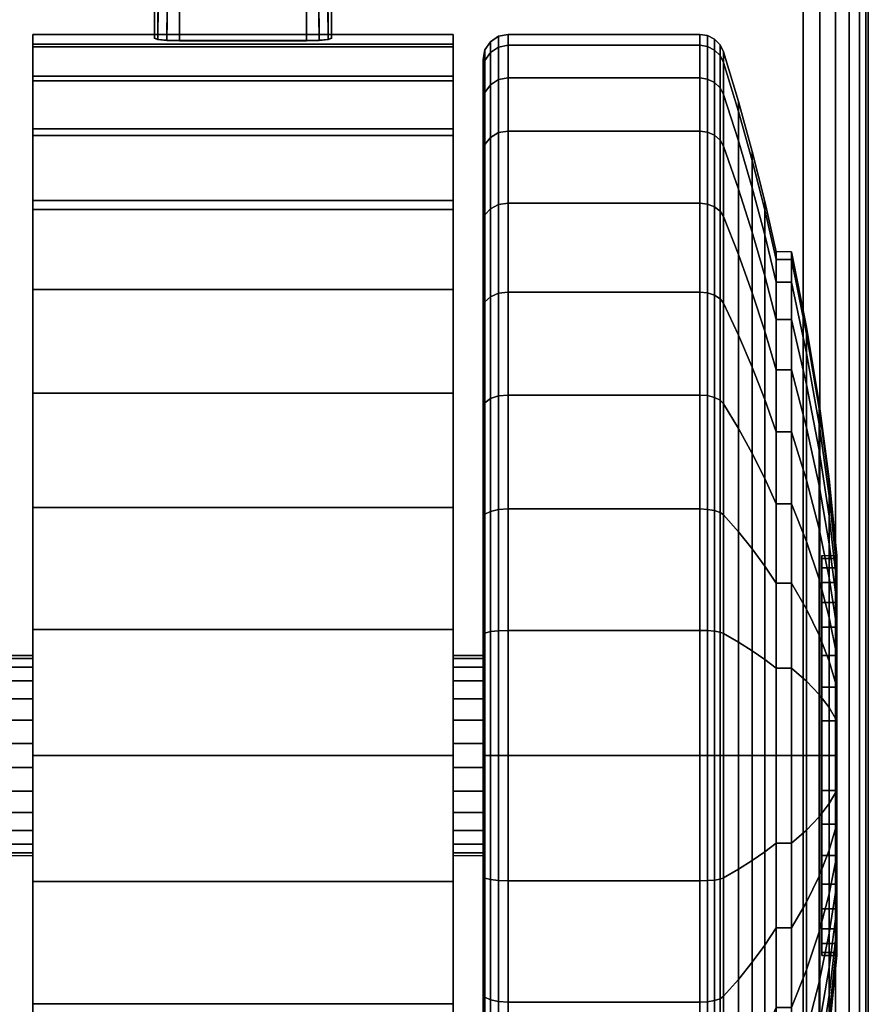
# Model space of a CAD drawing. Units: inches. Extents: x -0.2 to 60, y -30 to 0.
# Drawn here: x 52.6 to 54.3, y -24.8 to -22.8 of the extents above; entities that cross this region are included whole.
import ezdxf

# ---------------------------------------------------------------- set-up
doc = ezdxf.new("R2010")
doc.units = ezdxf.units.IN
doc.header["$MEASUREMENT"] = 0
for name, color, linetype in [('A-FURN-3-TABLE-LEG-CASTER-LOCK', 253, 'Continuous'), ('A-FURN-3-TABLE-LEG-CASTER-TREAD', 251, 'Continuous'), ('A-FURN-3-TABLE-LEG-CASTER-TRIM', 253, 'Continuous'), ('A-FURN-3-TABLE-LEG-FOOT', 253, 'Continuous'), ('A-FURN-3-TABLE-SURFACE-BOTTOM', 255, 'Continuous'), ('A-FURN-3-TABLE-SURFACE-TOP-HPL-TFL', 255, 'Continuous')]:
    doc.layers.add(name, color=color, linetype=linetype)

msp = doc.modelspace()

# ---------------------------------------------------------------- linework, layer by layer
at = {"layer": 'A-FURN-3-TABLE-LEG-CASTER-LOCK'}
for points in [[(53.1272, -22.5022, 1.3208), (52.8728, -22.5022, 1.3208), (52.8728, -22.8693, 1.5778), (53.1272, -22.8693, 1.5778)], [(52.8228, -22.5719, 1.3085), (52.8228, -22.65, 1.1969), (52.8228, -22.8655, 1.3478), (52.8228, -22.8642, 1.5132)], [(53.1772, -22.65, 1.1969), (53.1772, -22.5719, 1.3085), (53.1772, -22.8642, 1.5132), (53.1772, -22.8655, 1.3478)], [(52.8728, -22.6377, 1.1273), (53.1272, -22.6377, 1.1273), (53.1272, -22.8711, 1.2907), (52.8728, -22.8711, 1.2907)]]:
    msp.add_3dface(points, dxfattribs=at)
at = {"layer": 'A-FURN-3-TABLE-LEG-CASTER-TREAD'}
for points, invisible_edges in [([(53.48, -25.6714, 1.2007), (53.48, -25.6925, 1.4425), (53.48, -22.9075, 1.4425), (53.48, -22.9287, 1.2007)], 10), ([(53.48, -25.6925, 1.4425), (53.48, -25.6714, 1.6843), (53.48, -22.9287, 1.6843), (53.48, -22.9075, 1.4425)], 10), ([(53.48, -25.6085, 0.9662), (53.48, -25.6714, 1.2007), (53.48, -22.9287, 1.2007), (53.48, -22.9915, 0.9662)], 10), ([(53.48, -25.6714, 1.6843), (53.48, -25.6085, 1.9188), (53.48, -22.9915, 1.9188), (53.48, -22.9287, 1.6843)], 10), ([(53.48, -25.506, 0.7462), (53.48, -25.6085, 0.9662), (53.48, -22.9915, 0.9662), (53.48, -23.0941, 0.7462)], 10), ([(53.48, -25.6085, 1.9188), (53.48, -25.506, 2.1387), (53.48, -23.0941, 2.1387), (53.48, -22.9915, 1.9188)], 10), ([(53.48, -25.3667, 0.5474), (53.48, -25.506, 0.7462), (53.48, -23.0941, 0.7462), (53.48, -23.2333, 0.5474)], 10), ([(53.48, -25.506, 2.1387), (53.48, -25.3667, 2.3376), (53.48, -23.2333, 2.3376), (53.48, -23.0941, 2.1387)], 10), ([(53.48, -25.1951, 0.3758), (53.48, -25.3667, 0.5474), (53.48, -23.2333, 0.5474), (53.48, -23.4049, 0.3758)], 10), ([(53.48, -25.3667, 2.3376), (53.48, -25.1951, 2.5092), (53.48, -23.4049, 2.5092), (53.48, -23.2333, 2.3376)], 10), ([(53.48, -24.9963, 0.2366), (53.48, -25.1951, 0.3758), (53.48, -23.4049, 0.3758), (53.48, -23.6038, 0.2366)], 10), ([(53.48, -25.1951, 2.5092), (53.48, -24.9963, 2.6484), (53.48, -23.6038, 2.6484), (53.48, -23.4049, 2.5092)], 10), ([(53.48, -24.7763, 0.134), (53.48, -24.9963, 0.2366), (53.48, -23.6038, 0.2366), (53.48, -23.8238, 0.134)], 10), ([(53.48, -24.9963, 2.6484), (53.48, -24.7763, 2.751), (53.48, -23.8238, 2.751), (53.48, -23.6038, 2.6484)], 10), ([(53.48, -24.5418, 0.0712), (53.48, -24.7763, 0.134), (53.48, -23.8238, 0.134), (53.48, -24.0582, 0.0712)], 10), ([(53.48, -24.7763, 2.751), (53.48, -24.5418, 2.8138), (53.48, -24.0582, 2.8138), (53.48, -23.8238, 2.751)], 10), ([(53.48, -24.3, 0.05), (53.48, -24.5418, 0.0712), (53.48, -24.0582, 0.0712), (53.48, -24.3, 0.05)], 2), ([(53.48, -24.5418, 2.8138), (53.48, -24.3, 2.835), (53.48, -24.3, 2.835), (53.48, -24.0582, 2.8138)], 8)]:
    msp.add_3dface(points, dxfattribs=dict(at, invisible_edges=invisible_edges))
at = {"layer": 'A-FURN-3-TABLE-LEG-CASTER-TRIM'}
for points, invisible_edges in [([(52.58, -22.8774, 1.6808), (52.58, -22.8576, 1.4286), (52.58, -25.7425, 1.4286), (52.58, -25.7227, 1.6808)], 10), ([(52.58, -22.8576, 1.4286), (52.58, -22.8822, 1.1768), (52.58, -25.7179, 1.1768), (52.58, -25.7425, 1.4286)], 10), ([(53.42, -25.7227, 1.6808), (53.42, -25.7425, 1.4286), (53.42, -22.8576, 1.4286), (53.42, -22.8774, 1.6808)], 10), ([(53.42, -25.7425, 1.4286), (53.42, -25.7179, 1.1768), (53.42, -22.8822, 1.1768), (53.42, -22.8576, 1.4286)], 10), ([(52.58, -22.9409, 1.9257), (52.58, -22.8774, 1.6808), (52.58, -25.7227, 1.6808), (52.58, -25.6592, 1.9257)], 10), ([(52.58, -22.8822, 1.1768), (52.58, -22.9504, 0.9332), (52.58, -25.6496, 0.9332), (52.58, -25.7179, 1.1768)], 10), ([(53.42, -25.6592, 1.9257), (53.42, -25.7227, 1.6808), (53.42, -22.8774, 1.6808), (53.42, -22.9409, 1.9257)], 10), ([(53.42, -25.7179, 1.1768), (53.42, -25.6496, 0.9332), (53.42, -22.9504, 0.9332), (53.42, -22.8822, 1.1768)], 10), ([(52.58, -23.0462, 2.1557), (52.58, -22.9409, 1.9257), (52.58, -25.6592, 1.9257), (52.58, -25.5539, 2.1557)], 10), ([(53.42, -25.5539, 2.1557), (53.42, -25.6592, 1.9257), (53.42, -22.9409, 1.9257), (53.42, -23.0462, 2.1557)], 10), ([(52.58, -22.9504, 0.9332), (52.58, -23.0601, 0.7053), (52.58, -25.5399, 0.7053), (52.58, -25.6496, 0.9332)], 10), ([(53.42, -25.6496, 0.9332), (53.42, -25.5399, 0.7053), (53.42, -23.0601, 0.7053), (53.42, -22.9504, 0.9332)], 10), ([(52.58, -23.1901, 2.3638), (52.58, -23.0462, 2.1557), (52.58, -25.5539, 2.1557), (52.58, -25.41, 2.3638)], 10), ([(53.42, -25.41, 2.3638), (53.42, -25.5539, 2.1557), (53.42, -23.0462, 2.1557), (53.42, -23.1901, 2.3638)], 10), ([(52.58, -23.0601, 0.7053), (52.58, -23.208, 0.5), (52.58, -25.392, 0.5), (52.58, -25.5399, 0.7053)], 8), ([(53.42, -25.5399, 0.7053), (53.42, -25.392, 0.5), (53.42, -23.208, 0.5), (53.42, -23.0601, 0.7053)], 8), ([(52.58, -23.3681, 2.5435), (52.58, -23.1901, 2.3638), (52.58, -25.41, 2.3638), (52.58, -25.232, 2.5435)], 10), ([(53.42, -25.232, 2.5435), (53.42, -25.41, 2.3638), (53.42, -23.1901, 2.3638), (53.42, -23.3681, 2.5435)], 10), ([(52.58, -23.5748, 2.6894), (52.58, -23.3681, 2.5435), (52.58, -25.232, 2.5435), (52.58, -25.0253, 2.6894)], 10), ([(53.42, -25.0253, 2.6894), (53.42, -25.232, 2.5435), (53.42, -23.3681, 2.5435), (53.42, -23.5748, 2.6894)], 10), ([(52.58, -23.8038, 2.7969), (52.58, -23.5748, 2.6894), (52.58, -25.0253, 2.6894), (52.58, -24.7963, 2.7969)], 10), ([(53.42, -24.7963, 2.7969), (53.42, -25.0253, 2.6894), (53.42, -23.5748, 2.6894), (53.42, -23.8038, 2.7969)], 10), ([(52.58, -24.048, 2.8628), (52.58, -23.8038, 2.7969), (52.58, -24.7963, 2.7969), (52.58, -24.552, 2.8628)], 10), ([(53.42, -24.552, 2.8628), (53.42, -24.7963, 2.7969), (53.42, -23.8038, 2.7969), (53.42, -24.048, 2.8628)], 10), ([(54.1574, -24.694, 1.512), (54.1574, -24.7, 1.4425), (54.1574, -23.9, 1.4425), (54.1574, -23.9061, 1.512)], 10), ([(54.1574, -24.7, 1.4425), (54.1574, -24.694, 1.373), (54.1574, -23.9061, 1.373), (54.1574, -23.9, 1.4425)], 10), ([(54.1574, -24.6759, 1.5793), (54.1574, -24.694, 1.512), (54.1574, -23.9061, 1.512), (54.1574, -23.9242, 1.5793)], 10), ([(54.1574, -24.694, 1.373), (54.1574, -24.6759, 1.3057), (54.1574, -23.9242, 1.3057), (54.1574, -23.9061, 1.373)], 10), ([(54.1574, -24.6464, 1.6425), (54.1574, -24.6759, 1.5793), (54.1574, -23.9242, 1.5793), (54.1574, -23.9536, 1.6425)], 10), ([(54.1574, -24.6759, 1.3057), (54.1574, -24.6464, 1.2425), (54.1574, -23.9536, 1.2425), (54.1574, -23.9242, 1.3057)], 10), ([(54.1574, -24.6064, 1.6996), (54.1574, -24.6464, 1.6425), (54.1574, -23.9536, 1.6425), (54.1574, -23.9936, 1.6996)], 10), ([(54.1574, -24.6464, 1.2425), (54.1574, -24.6064, 1.1854), (54.1574, -23.9936, 1.1854), (54.1574, -23.9536, 1.2425)], 10), ([(54.1574, -24.5571, 1.7489), (54.1574, -24.6064, 1.6996), (54.1574, -23.9936, 1.6996), (54.1574, -24.0429, 1.7489)], 10), ([(54.1574, -24.6064, 1.1854), (54.1574, -24.5571, 1.1361), (54.1574, -24.0429, 1.1361), (54.1574, -23.9936, 1.1854)], 10), ([(54.1574, -24.5, 1.7889), (54.1574, -24.5571, 1.7489), (54.1574, -24.0429, 1.7489), (54.1574, -24.1, 1.7889)], 10), ([(54.1574, -24.5571, 1.1361), (54.1574, -24.5, 1.0961), (54.1574, -24.1, 1.0961), (54.1574, -24.0429, 1.1361)], 10), ([(52.58, -24.3, 2.885), (52.58, -24.048, 2.8628), (52.58, -24.552, 2.8628), (52.58, -24.3, 2.885)], 2), ([(53.42, -24.3, 2.885), (53.42, -24.552, 2.8628), (53.42, -24.048, 2.8628), (53.42, -24.3, 2.885)], 2), ([(54.1574, -24.4368, 1.8184), (54.1574, -24.5, 1.7889), (54.1574, -24.1, 1.7889), (54.1574, -24.1632, 1.8184)], 10), ([(54.1574, -24.5, 1.0961), (54.1574, -24.4368, 1.0666), (54.1574, -24.1632, 1.0666), (54.1574, -24.1, 1.0961)], 10), ([(54.1574, -24.3695, 1.8364), (54.1574, -24.4368, 1.8184), (54.1574, -24.1632, 1.8184), (54.1574, -24.2306, 1.8364)], 10), ([(54.1574, -24.4368, 1.0666), (54.1574, -24.3695, 1.0486), (54.1574, -24.2306, 1.0486), (54.1574, -24.1632, 1.0666)], 10), ([(54.1574, -24.3, 1.8425), (54.1574, -24.3695, 1.8364), (54.1574, -24.2306, 1.8364), (54.1574, -24.3, 1.8425)], 2), ([(54.1574, -24.3695, 1.0486), (54.1574, -24.3, 1.0425), (54.1574, -24.3, 1.0425), (54.1574, -24.2306, 1.0486)], 8)]:
    msp.add_3dface(points, dxfattribs=dict(at, invisible_edges=invisible_edges))
msp.add_3dface([(52.58, -23.208, 0.5), (53.42, -23.208, 0.5), (53.42, -25.392, 0.5), (52.58, -25.392, 0.5)], dxfattribs=at)
at = {"layer": 'A-FURN-3-TABLE-SURFACE-BOTTOM', "invisible_edges": 5}
msp.add_3dface([(54.7631, -0.5835, 41.04), (54.2587, -28.4961, 41.04), (50.7425, -28.2227, 41.04), (51.2813, -0.3184, 41.04)], dxfattribs=at)
at = {"layer": 'A-FURN-3-TABLE-SURFACE-TOP-HPL-TFL', "invisible_edges": 10}
msp.add_3dface([(50.7425, -28.2227, 42.04), (54.2587, -28.4961, 42.04), (54.7631, -0.5835, 42.04), (51.2813, -0.3184, 42.04)], dxfattribs=at)

# ---------------------------------------------------------------- meshes
at = {"layer": 'A-FURN-3-TABLE-LEG-CASTER-LOCK'}
mesh = msp.add_polymesh((2, 4), dxfattribs=at)
for k, corner in enumerate([(52.8728, -22.5022, 1.3208), (52.8507, -22.5233, 1.3292), (52.8317, -22.5483, 1.3267), (52.8228, -22.5719, 1.3085), (52.8728, -22.8693, 1.5778), (52.8478, -22.8686, 1.5694), (52.8295, -22.8668, 1.5462), (52.8228, -22.8642, 1.5132)]):
    mesh.set_mesh_vertex(divmod(k, 4), corner)
mesh = msp.add_polymesh((2, 4), dxfattribs=at)
for k, corner in enumerate([(53.1272, -22.8693, 1.5778), (53.1522, -22.8686, 1.5694), (53.1705, -22.8668, 1.5462), (53.1772, -22.8642, 1.5132), (53.1272, -22.5022, 1.3208), (53.1493, -22.5233, 1.3292), (53.1683, -22.5483, 1.3267), (53.1772, -22.5719, 1.3085)]):
    mesh.set_mesh_vertex(divmod(k, 4), corner)
mesh = msp.add_polymesh((2, 4), dxfattribs=at)
for k, corner in enumerate([(52.8228, -22.65, 1.1969), (52.8317, -22.659, 1.1686), (52.8507, -22.6529, 1.1442), (52.8728, -22.6377, 1.1273), (52.8228, -22.8655, 1.3478), (52.8295, -22.8683, 1.3187), (52.8478, -22.8704, 1.2981), (52.8728, -22.8711, 1.2907)]):
    mesh.set_mesh_vertex(divmod(k, 4), corner)
mesh = msp.add_polymesh((2, 4), dxfattribs=at)
for k, corner in enumerate([(53.1772, -22.8655, 1.3478), (53.1705, -22.8683, 1.3187), (53.1522, -22.8704, 1.2981), (53.1272, -22.8711, 1.2907), (53.1772, -22.65, 1.1969), (53.1683, -22.659, 1.1686), (53.1493, -22.6529, 1.1442), (53.1272, -22.6377, 1.1273)]):
    mesh.set_mesh_vertex(divmod(k, 4), corner)
at = {"layer": 'A-FURN-3-TABLE-LEG-CASTER-TREAD'}
mesh = msp.add_polymesh((9, 6), dxfattribs=at)
for k, corner in enumerate([(53.9133, -22.9445, 0.9491), (53.53, -22.9445, 0.9491), (53.5109, -22.9481, 0.9504), (53.4946, -22.9583, 0.9541), (53.4838, -22.9735, 0.9597), (53.48, -22.9915, 0.9662), (53.9133, -22.8794, 1.192), (53.53, -22.8794, 1.192), (53.5109, -22.8832, 1.1927), (53.4946, -22.8939, 1.1946), (53.4838, -22.9098, 1.1974), (53.48, -22.9287, 1.2007), (53.9133, -22.8575, 1.4425), (53.53, -22.8575, 1.4425), (53.5109, -22.8613, 1.4425), (53.4946, -22.8722, 1.4425), (53.4838, -22.8884, 1.4425), (53.48, -22.9075, 1.4425), (53.9133, -22.8794, 1.693), (53.53, -22.8794, 1.693), (53.5109, -22.8832, 1.6923), (53.4946, -22.8939, 1.6904), (53.4838, -22.9098, 1.6876), (53.48, -22.9287, 1.6843), (53.9133, -22.9445, 1.9359), (53.53, -22.9445, 1.9359), (53.5109, -22.9481, 1.9346), (53.4946, -22.9583, 1.9309), (53.4838, -22.9735, 1.9253), (53.48, -22.9915, 1.9188), (53.9133, -23.0508, 2.1638), (53.53, -23.0508, 2.1638), (53.5109, -23.0541, 2.1618), (53.4946, -23.0635, 2.1564), (53.4838, -23.0775, 2.1483), (53.48, -23.0941, 2.1388), (53.9133, -23.195, 2.3697), (53.53, -23.195, 2.3697), (53.5109, -23.1979, 2.3673), (53.4946, -23.2062, 2.3603), (53.4838, -23.2187, 2.3499), (53.48, -23.2333, 2.3376), (53.9133, -23.3728, 2.5475), (53.53, -23.3728, 2.5475), (53.5109, -23.3753, 2.5446), (53.4946, -23.3822, 2.5363), (53.4838, -23.3926, 2.5239), (53.48, -23.4049, 2.5092), (53.9133, -23.5788, 2.6917), (53.53, -23.5788, 2.6917), (53.5109, -23.5807, 2.6884), (53.4946, -23.5861, 2.6791), (53.4838, -23.5942, 2.665), (53.48, -23.6038, 2.6484)]):
    mesh.set_mesh_vertex(divmod(k, 6), corner)
mesh = msp.add_polymesh((9, 9), dxfattribs=at)
for k, corner in enumerate([(54.0662, -23.3533, 1.0979), (54.0432, -23.2586, 1.0634), (54.018, -23.1644, 1.0292), (53.9906, -23.0707, 0.9951), (53.9611, -22.9776, 0.9612), (53.9541, -22.9643, 0.9563), (53.943, -22.9537, 0.9525), (53.9289, -22.9469, 0.95), (53.9133, -22.9445, 0.9491), (54.0662, -23.3078, 1.2675), (54.0432, -23.2086, 1.25), (54.018, -23.1098, 1.2326), (53.9906, -23.0117, 1.2153), (53.9611, -22.9141, 1.1981), (53.9541, -22.9001, 1.1957), (53.943, -22.889, 1.1937), (53.9289, -22.8819, 1.1924), (53.9133, -22.8794, 1.192), (54.0662, -23.2925, 1.4425), (54.0432, -23.1917, 1.4425), (54.018, -23.0915, 1.4425), (53.9906, -22.9918, 1.4425), (53.9611, -22.8927, 1.4425), (53.9541, -22.8785, 1.4425), (53.943, -22.8673, 1.4425), (53.9289, -22.86, 1.4425), (53.9133, -22.8575, 1.4425), (54.0662, -23.3078, 1.6175), (54.0432, -23.2086, 1.635), (54.018, -23.1098, 1.6524), (53.9906, -23.0117, 1.6697), (53.9611, -22.9141, 1.6869), (53.9541, -22.9001, 1.6893), (53.943, -22.889, 1.6913), (53.9289, -22.8819, 1.6926), (53.9133, -22.8794, 1.693), (54.0662, -23.3533, 1.7871), (54.0432, -23.2586, 1.8216), (54.018, -23.1644, 1.8558), (53.9906, -23.0707, 1.8899), (53.9611, -22.9776, 1.9238), (53.9541, -22.9643, 1.9287), (53.943, -22.9537, 1.9325), (53.9289, -22.9469, 1.935), (53.9133, -22.9445, 1.9359), (54.0662, -23.4275, 1.9463), (54.0432, -23.3402, 1.9966), (54.018, -23.2534, 2.0468), (53.9906, -23.1671, 2.0966), (53.9611, -23.0813, 2.1462), (53.9541, -23.069, 2.1532), (53.943, -23.0592, 2.1589), (53.9289, -23.053, 2.1625), (53.9133, -23.0508, 2.1638), (54.0662, -23.5282, 2.0901), (54.0432, -23.451, 2.1549), (54.018, -23.3742, 2.2193), (53.9906, -23.2979, 2.2834), (53.9611, -23.222, 2.3471), (53.9541, -23.2111, 2.3562), (53.943, -23.2025, 2.3635), (53.9289, -23.1969, 2.3681), (53.9133, -23.195, 2.3697), (54.0662, -23.6524, 2.2143), (54.0432, -23.5876, 2.2915), (54.018, -23.5232, 2.3683), (53.9906, -23.4591, 2.4447), (53.9611, -23.3954, 2.5206), (53.9541, -23.3863, 2.5314), (53.943, -23.3791, 2.5401), (53.9289, -23.3744, 2.5456), (53.9133, -23.3728, 2.5475), (54.0662, -23.7963, 2.315), (54.0432, -23.7459, 2.4023), (54.018, -23.6958, 2.4891), (53.9906, -23.6459, 2.5755), (53.9611, -23.5964, 2.6613), (53.9541, -23.5893, 2.6735), (53.943, -23.5837, 2.6833), (53.9289, -23.58, 2.6896), (53.9133, -23.5788, 2.6917)]):
    mesh.set_mesh_vertex(divmod(k, 9), corner)
mesh = msp.add_polymesh((9, 6), dxfattribs=at)
for k, corner in enumerate([(53.9133, -24.5505, 0.0219), (53.53, -24.5505, 0.0219), (53.5109, -24.5499, 0.0257), (53.4946, -24.548, 0.0363), (53.4838, -24.5452, 0.0523), (53.48, -24.5418, 0.0712), (53.9133, -24.3), (53.53, -24.3), (53.5109, -24.3, 0.0038), (53.4946, -24.3, 0.0146), (53.4838, -24.3, 0.0309), (53.48, -24.3, 0.05), (53.9133, -24.0495, 0.0219), (53.53, -24.0495, 0.0219), (53.5109, -24.0502, 0.0257), (53.4946, -24.0521, 0.0363), (53.4838, -24.0549, 0.0523), (53.48, -24.0582, 0.0712), (53.9133, -23.8067, 0.087), (53.53, -23.8067, 0.087), (53.5109, -23.808, 0.0906), (53.4946, -23.8117, 0.1008), (53.4838, -23.8172, 0.116), (53.48, -23.8238, 0.134), (53.9133, -23.5788, 0.1933), (53.53, -23.5788, 0.1933), (53.5109, -23.5807, 0.1966), (53.4946, -23.5861, 0.2059), (53.4838, -23.5942, 0.22), (53.48, -23.6038, 0.2366), (53.9133, -23.3728, 0.3375), (53.53, -23.3728, 0.3375), (53.5109, -23.3753, 0.3404), (53.4946, -23.3822, 0.3487), (53.4838, -23.3926, 0.3611), (53.48, -23.4049, 0.3758), (53.9133, -23.195, 0.5153), (53.53, -23.195, 0.5153), (53.5109, -23.1979, 0.5177), (53.4946, -23.2062, 0.5247), (53.4838, -23.2187, 0.5351), (53.48, -23.2333, 0.5474), (53.9133, -23.0508, 0.7213), (53.53, -23.0508, 0.7213), (53.5109, -23.0541, 0.7232), (53.4946, -23.0635, 0.7286), (53.4838, -23.0775, 0.7367), (53.48, -23.0941, 0.7463), (53.9133, -22.9445, 0.9491), (53.53, -22.9445, 0.9491), (53.5109, -22.9481, 0.9504), (53.4946, -22.9583, 0.9541), (53.4838, -22.9735, 0.9597), (53.48, -22.9915, 0.9662)]):
    mesh.set_mesh_vertex(divmod(k, 6), corner)
mesh = msp.add_polymesh((9, 9), dxfattribs=at)
for k, corner in enumerate([(54.0662, -24.475, 0.4503), (54.0432, -24.4925, 0.3511), (54.018, -24.5099, 0.2523), (53.9906, -24.5272, 0.1541), (53.9611, -24.5444, 0.0566), (53.9541, -24.5469, 0.0426), (53.943, -24.5488, 0.0315), (53.9289, -24.5501, 0.0244), (53.9133, -24.5505, 0.0219), (54.0662, -24.3, 0.435), (54.0432, -24.3, 0.3342), (54.018, -24.3, 0.234), (53.9906, -24.3, 0.1343), (53.9611, -24.3, 0.0352), (53.9541, -24.3, 0.021), (53.943, -24.3, 0.0097), (53.9289, -24.3, 0.0025), (53.9133, -24.3), (54.0662, -24.1251, 0.4503), (54.0432, -24.1076, 0.3511), (54.018, -24.0902, 0.2523), (53.9906, -24.0729, 0.1541), (53.9611, -24.0557, 0.0566), (53.9541, -24.0532, 0.0426), (53.943, -24.0512, 0.0315), (53.9289, -24.05, 0.0244), (53.9133, -24.0495, 0.0219), (54.0662, -23.9554, 0.4958), (54.0432, -23.921, 0.4011), (54.018, -23.8867, 0.3068), (53.9906, -23.8526, 0.2132), (53.9611, -23.8187, 0.1201), (53.9541, -23.8139, 0.1067), (53.943, -23.81, 0.0962), (53.9289, -23.8075, 0.0893), (53.9133, -23.8067, 0.087), (54.0662, -23.7963, 0.57), (54.0432, -23.7459, 0.4827), (54.018, -23.6958, 0.3959), (53.9906, -23.6459, 0.3095), (53.9611, -23.5964, 0.2237), (53.9541, -23.5893, 0.2115), (53.943, -23.5837, 0.2017), (53.9289, -23.58, 0.1954), (53.9133, -23.5788, 0.1933), (54.0662, -23.6524, 0.6707), (54.0432, -23.5876, 0.5935), (54.018, -23.5232, 0.5167), (53.9906, -23.4591, 0.4403), (53.9611, -23.3954, 0.3644), (53.9541, -23.3863, 0.3536), (53.943, -23.3791, 0.3449), (53.9289, -23.3744, 0.3394), (53.9133, -23.3728, 0.3375), (54.0662, -23.5282, 0.7949), (54.0432, -23.451, 0.7301), (54.018, -23.3742, 0.6657), (53.9906, -23.2979, 0.6016), (53.9611, -23.222, 0.5379), (53.9541, -23.2111, 0.5288), (53.943, -23.2025, 0.5215), (53.9289, -23.1969, 0.5169), (53.9133, -23.195, 0.5153), (54.0662, -23.4275, 0.9388), (54.0432, -23.3402, 0.8884), (54.018, -23.2534, 0.8382), (53.9906, -23.1671, 0.7884), (53.9611, -23.0813, 0.7388), (53.9541, -23.069, 0.7318), (53.943, -23.0592, 0.7261), (53.9289, -23.053, 0.7225), (53.9133, -23.0508, 0.7213), (54.0662, -23.3533, 1.0979), (54.0432, -23.2586, 1.0634), (54.018, -23.1644, 1.0292), (53.9906, -23.0707, 0.9951), (53.9611, -22.9776, 0.9612), (53.9541, -22.9643, 0.9563), (53.943, -22.9537, 0.9525), (53.9289, -22.9469, 0.95), (53.9133, -22.9445, 0.9491)]):
    mesh.set_mesh_vertex(divmod(k, 9), corner)
mesh = msp.add_polymesh((9, 6), dxfattribs=at)
for k, corner in enumerate([(53.9133, -23.5788, 2.6917), (53.53, -23.5788, 2.6917), (53.5109, -23.5807, 2.6884), (53.4946, -23.5861, 2.6791), (53.4838, -23.5942, 2.665), (53.48, -23.6038, 2.6484), (53.9133, -23.8067, 2.798), (53.53, -23.8067, 2.798), (53.5109, -23.808, 2.7944), (53.4946, -23.8117, 2.7842), (53.4838, -23.8172, 2.769), (53.48, -23.8238, 2.751), (53.9133, -24.0495, 2.8631), (53.53, -24.0495, 2.8631), (53.5109, -24.0502, 2.8593), (53.4946, -24.0521, 2.8487), (53.4838, -24.0549, 2.8327), (53.48, -24.0582, 2.8138), (53.9133, -24.3, 2.885), (53.53, -24.3, 2.885), (53.5109, -24.3, 2.8812), (53.4946, -24.3, 2.8704), (53.4838, -24.3, 2.8541), (53.48, -24.3, 2.835), (53.9133, -24.5505, 2.8631), (53.53, -24.5505, 2.8631), (53.5109, -24.5499, 2.8593), (53.4946, -24.548, 2.8487), (53.4838, -24.5452, 2.8327), (53.48, -24.5418, 2.8138), (53.9133, -24.7934, 2.798), (53.53, -24.7934, 2.798), (53.5109, -24.7921, 2.7944), (53.4946, -24.7884, 2.7842), (53.4838, -24.7828, 2.769), (53.48, -24.7763, 2.751), (53.9133, -25.0213, 2.6917), (53.53, -25.0213, 2.6917), (53.5109, -25.0194, 2.6884), (53.4946, -25.014, 2.6791), (53.4838, -25.0058, 2.665), (53.48, -24.9963, 2.6484), (53.9133, -25.2272, 2.5475), (53.53, -25.2272, 2.5475), (53.5109, -25.2248, 2.5446), (53.4946, -25.2178, 2.5363), (53.4838, -25.2074, 2.5239), (53.48, -25.1951, 2.5092), (53.9133, -25.405, 2.3697), (53.53, -25.405, 2.3697), (53.5109, -25.4021, 2.3673), (53.4946, -25.3938, 2.3603), (53.4838, -25.3814, 2.3499), (53.48, -25.3667, 2.3376)]):
    mesh.set_mesh_vertex(divmod(k, 6), corner)
mesh = msp.add_polymesh((9, 9), dxfattribs=at)
for k, corner in enumerate([(54.0662, -23.7963, 2.315), (54.0432, -23.7459, 2.4023), (54.018, -23.6958, 2.4891), (53.9906, -23.6459, 2.5755), (53.9611, -23.5964, 2.6613), (53.9541, -23.5893, 2.6735), (53.943, -23.5837, 2.6833), (53.9289, -23.58, 2.6896), (53.9133, -23.5788, 2.6917), (54.0662, -23.9554, 2.3892), (54.0432, -23.921, 2.4839), (54.018, -23.8867, 2.5782), (53.9906, -23.8526, 2.6718), (53.9611, -23.8187, 2.7649), (53.9541, -23.8139, 2.7783), (53.943, -23.81, 2.7888), (53.9289, -23.8075, 2.7957), (53.9133, -23.8067, 2.798), (54.0662, -24.1251, 2.4347), (54.0432, -24.1076, 2.5339), (54.018, -24.0902, 2.6327), (53.9906, -24.0729, 2.7309), (53.9611, -24.0557, 2.8284), (53.9541, -24.0532, 2.8424), (53.943, -24.0512, 2.8535), (53.9289, -24.05, 2.8606), (53.9133, -24.0495, 2.8631), (54.0662, -24.3, 2.45), (54.0432, -24.3, 2.5508), (54.018, -24.3, 2.651), (53.9906, -24.3, 2.7507), (53.9611, -24.3, 2.8498), (53.9541, -24.3, 2.864), (53.943, -24.3, 2.8753), (53.9289, -24.3, 2.8825), (53.9133, -24.3, 2.885), (54.0662, -24.475, 2.4347), (54.0432, -24.4925, 2.5339), (54.018, -24.5099, 2.6327), (53.9906, -24.5272, 2.7309), (53.9611, -24.5444, 2.8284), (53.9541, -24.5469, 2.8424), (53.943, -24.5488, 2.8535), (53.9289, -24.5501, 2.8606), (53.9133, -24.5505, 2.8631), (54.0662, -24.6446, 2.3892), (54.0432, -24.6791, 2.4839), (54.018, -24.7134, 2.5782), (53.9906, -24.7475, 2.6718), (53.9611, -24.7814, 2.7649), (53.9541, -24.7862, 2.7783), (53.943, -24.7901, 2.7888), (53.9289, -24.7925, 2.7957), (53.9133, -24.7934, 2.798), (54.0662, -24.8038, 2.315), (54.0432, -24.8542, 2.4023), (54.018, -24.9043, 2.4891), (53.9906, -24.9541, 2.5755), (53.9611, -25.0037, 2.6613), (53.9541, -25.0108, 2.6735), (53.943, -25.0164, 2.6833), (53.9289, -25.02, 2.6896), (53.9133, -25.0213, 2.6917), (54.0662, -24.9476, 2.2143), (54.0432, -25.0124, 2.2915), (54.018, -25.0769, 2.3683), (53.9906, -25.1409, 2.4447), (53.9611, -25.2046, 2.5206), (53.9541, -25.2137, 2.5314), (53.943, -25.221, 2.5401), (53.9289, -25.2256, 2.5456), (53.9133, -25.2272, 2.5475), (54.0662, -25.0718, 2.0901), (54.0432, -25.149, 2.1549), (54.018, -25.2258, 2.2193), (53.9906, -25.3022, 2.2834), (53.9611, -25.3781, 2.3471), (53.9541, -25.3889, 2.3562), (53.943, -25.3976, 2.3635), (53.9289, -25.4031, 2.3681), (53.9133, -25.405, 2.3697)]):
    mesh.set_mesh_vertex(divmod(k, 9), corner)
mesh = msp.add_polymesh((9, 9), dxfattribs=at)
for k, corner in enumerate([(54.0662, -25.3075, 1.4425), (54.0432, -25.4083, 1.4425), (54.018, -25.5086, 1.4425), (53.9906, -25.6083, 1.4425), (53.9611, -25.7073, 1.4425), (53.9541, -25.7215, 1.4425), (53.943, -25.7328, 1.4425), (53.9289, -25.74, 1.4425), (53.9133, -25.7425, 1.4425), (54.0662, -25.2922, 1.2675), (54.0432, -25.3915, 1.25), (54.018, -25.4902, 1.2326), (53.9906, -25.5884, 1.2153), (53.9611, -25.686, 1.1981), (53.9541, -25.6999, 1.1957), (53.943, -25.711, 1.1937), (53.9289, -25.7182, 1.1924), (53.9133, -25.7206, 1.192), (54.0662, -25.2468, 1.0979), (54.0432, -25.3415, 1.0634), (54.018, -25.4357, 1.0292), (53.9906, -25.5294, 0.9951), (53.9611, -25.6225, 0.9612), (53.9541, -25.6358, 0.9563), (53.943, -25.6464, 0.9525), (53.9289, -25.6532, 0.95), (53.9133, -25.6555, 0.9491), (54.0662, -25.1725, 0.9388), (54.0432, -25.2598, 0.8884), (54.018, -25.3467, 0.8382), (53.9906, -25.433, 0.7884), (53.9611, -25.5188, 0.7388), (53.9541, -25.5311, 0.7318), (53.943, -25.5408, 0.7261), (53.9289, -25.5471, 0.7225), (53.9133, -25.5493, 0.7213), (54.0662, -25.0718, 0.7949), (54.0432, -25.149, 0.7301), (54.018, -25.2258, 0.6657), (53.9906, -25.3022, 0.6016), (53.9611, -25.3781, 0.5379), (53.9541, -25.3889, 0.5288), (53.943, -25.3976, 0.5215), (53.9289, -25.4031, 0.5169), (53.9133, -25.405, 0.5153), (54.0662, -24.9476, 0.6707), (54.0432, -25.0124, 0.5935), (54.018, -25.0769, 0.5167), (53.9906, -25.1409, 0.4403), (53.9611, -25.2046, 0.3644), (53.9541, -25.2137, 0.3536), (53.943, -25.221, 0.3449), (53.9289, -25.2256, 0.3394), (53.9133, -25.2272, 0.3375), (54.0662, -24.8038, 0.57), (54.0432, -24.8542, 0.4827), (54.018, -24.9043, 0.3959), (53.9906, -24.9541, 0.3095), (53.9611, -25.0037, 0.2237), (53.9541, -25.0108, 0.2115), (53.943, -25.0164, 0.2017), (53.9289, -25.02, 0.1954), (53.9133, -25.0213, 0.1933), (54.0662, -24.6446, 0.4958), (54.0432, -24.6791, 0.4011), (54.018, -24.7134, 0.3068), (53.9906, -24.7475, 0.2132), (53.9611, -24.7814, 0.1201), (53.9541, -24.7862, 0.1067), (53.943, -24.7901, 0.0962), (53.9289, -24.7925, 0.0893), (53.9133, -24.7934, 0.087), (54.0662, -24.475, 0.4503), (54.0432, -24.4925, 0.3511), (54.018, -24.5099, 0.2523), (53.9906, -24.5272, 0.1541), (53.9611, -24.5444, 0.0566), (53.9541, -24.5469, 0.0426), (53.943, -24.5488, 0.0315), (53.9289, -24.5501, 0.0244), (53.9133, -24.5505, 0.0219)]):
    mesh.set_mesh_vertex(divmod(k, 9), corner)
mesh = msp.add_polymesh((9, 6), dxfattribs=at)
for k, corner in enumerate([(53.9133, -25.7425, 1.4425), (53.53, -25.7425, 1.4425), (53.5109, -25.7387, 1.4425), (53.4946, -25.7279, 1.4425), (53.4838, -25.7117, 1.4425), (53.48, -25.6925, 1.4425), (53.9133, -25.7206, 1.192), (53.53, -25.7206, 1.192), (53.5109, -25.7169, 1.1927), (53.4946, -25.7062, 1.1946), (53.4838, -25.6902, 1.1974), (53.48, -25.6714, 1.2007), (53.9133, -25.6555, 0.9491), (53.53, -25.6555, 0.9491), (53.5109, -25.652, 0.9504), (53.4946, -25.6418, 0.9541), (53.4838, -25.6265, 0.9597), (53.48, -25.6085, 0.9662), (53.9133, -25.5493, 0.7213), (53.53, -25.5493, 0.7213), (53.5109, -25.546, 0.7232), (53.4946, -25.5366, 0.7286), (53.4838, -25.5225, 0.7367), (53.48, -25.506, 0.7463), (53.9133, -25.405, 0.5153), (53.53, -25.405, 0.5153), (53.5109, -25.4021, 0.5177), (53.4946, -25.3938, 0.5247), (53.4838, -25.3814, 0.5351), (53.48, -25.3667, 0.5474), (53.9133, -25.2272, 0.3375), (53.53, -25.2272, 0.3375), (53.5109, -25.2248, 0.3404), (53.4946, -25.2178, 0.3487), (53.4838, -25.2074, 0.3611), (53.48, -25.1951, 0.3758), (53.9133, -25.0213, 0.1933), (53.53, -25.0213, 0.1933), (53.5109, -25.0194, 0.1966), (53.4946, -25.014, 0.2059), (53.4838, -25.0058, 0.22), (53.48, -24.9963, 0.2366), (53.9133, -24.7934, 0.087), (53.53, -24.7934, 0.087), (53.5109, -24.7921, 0.0906), (53.4946, -24.7884, 0.1008), (53.4838, -24.7828, 0.116), (53.48, -24.7763, 0.134), (53.9133, -24.5505, 0.0219), (53.53, -24.5505, 0.0219), (53.5109, -24.5499, 0.0257), (53.4946, -24.548, 0.0363), (53.4838, -24.5452, 0.0523), (53.48, -24.5418, 0.0712)]):
    mesh.set_mesh_vertex(divmod(k, 6), corner)
at = {"layer": 'A-FURN-3-TABLE-LEG-CASTER-TRIM'}
mesh = msp.add_polymesh((2, 27), dxfattribs=at)
for k, corner in enumerate([(53.42, -25.392, 0.5), (53.42, -25.5399, 0.7053), (53.42, -25.6496, 0.9332), (53.42, -25.7179, 1.1768), (53.42, -25.7425, 1.4286), (53.42, -25.7227, 1.6808), (53.42, -25.6592, 1.9257), (53.42, -25.5539, 2.1557), (53.42, -25.41, 2.3638), (53.42, -25.232, 2.5435), (53.42, -25.0253, 2.6894), (53.42, -24.7963, 2.7969), (53.42, -24.552, 2.8628), (53.42, -24.3, 2.885), (53.42, -24.048, 2.8628), (53.42, -23.8038, 2.7969), (53.42, -23.5748, 2.6894), (53.42, -23.3681, 2.5435), (53.42, -23.1901, 2.3638), (53.42, -23.0462, 2.1557), (53.42, -22.9409, 1.9257), (53.42, -22.8774, 1.6808), (53.42, -22.8576, 1.4286), (53.42, -22.8822, 1.1768), (53.42, -22.9504, 0.9332), (53.42, -23.0601, 0.7053), (53.42, -23.208, 0.5), (52.58, -25.392, 0.5), (52.58, -25.5399, 0.7053), (52.58, -25.6496, 0.9332), (52.58, -25.7179, 1.1768), (52.58, -25.7425, 1.4286), (52.58, -25.7227, 1.6808), (52.58, -25.6592, 1.9257), (52.58, -25.5539, 2.1557), (52.58, -25.41, 2.3638), (52.58, -25.232, 2.5435), (52.58, -25.0253, 2.6894), (52.58, -24.7963, 2.7969), (52.58, -24.552, 2.8628), (52.58, -24.3, 2.885), (52.58, -24.048, 2.8628), (52.58, -23.8038, 2.7969), (52.58, -23.5748, 2.6894), (52.58, -23.3681, 2.5435), (52.58, -23.1901, 2.3638), (52.58, -23.0462, 2.1557), (52.58, -22.9409, 1.9257), (52.58, -22.8774, 1.6808), (52.58, -22.8576, 1.4286), (52.58, -22.8822, 1.1768), (52.58, -22.9504, 0.9332), (52.58, -23.0601, 0.7053), (52.58, -23.208, 0.5)]):
    mesh.set_mesh_vertex(divmod(k, 27), corner)
mesh = msp.add_polymesh((2, 36), dxfattribs=dict(at, n_close=True))
for k, corner in enumerate([(54.0662, -23.2925, 1.4425), (54.0662, -23.3078, 1.6175), (54.0662, -23.3533, 1.7871), (54.0662, -23.4275, 1.9462), (54.0662, -23.5282, 2.0901), (54.0662, -23.6524, 2.2143), (54.0662, -23.7963, 2.315), (54.0662, -23.9554, 2.3892), (54.0662, -24.1251, 2.4347), (54.0662, -24.3, 2.45), (54.0662, -24.475, 2.4347), (54.0662, -24.6446, 2.3892), (54.0662, -24.8038, 2.315), (54.0662, -24.9476, 2.2143), (54.0662, -25.0718, 2.0901), (54.0662, -25.1725, 1.9462), (54.0662, -25.2468, 1.7871), (54.0662, -25.2922, 1.6175), (54.0662, -25.3075, 1.4425), (54.0662, -25.2922, 1.2675), (54.0662, -25.2468, 1.0979), (54.0662, -25.1725, 0.9388), (54.0662, -25.0718, 0.7949), (54.0662, -24.9476, 0.6707), (54.0662, -24.8038, 0.57), (54.0662, -24.6446, 0.4958), (54.0662, -24.475, 0.4503), (54.0662, -24.3, 0.435), (54.0662, -24.1251, 0.4503), (54.0662, -23.9554, 0.4958), (54.0662, -23.7963, 0.57), (54.0662, -23.6524, 0.6707), (54.0662, -23.5282, 0.7949), (54.0662, -23.4275, 0.9388), (54.0662, -23.3533, 1.0979), (54.0662, -23.3078, 1.2675), (54.0969, -23.2925, 1.4425), (54.0969, -23.3078, 1.6175), (54.0969, -23.3533, 1.7871), (54.0969, -23.4275, 1.9462), (54.0969, -23.5282, 2.0901), (54.0969, -23.6524, 2.2143), (54.0969, -23.7963, 2.315), (54.0969, -23.9554, 2.3892), (54.0969, -24.1251, 2.4347), (54.0969, -24.3, 2.45), (54.0969, -24.475, 2.4347), (54.0969, -24.6446, 2.3892), (54.0969, -24.8038, 2.315), (54.0969, -24.9476, 2.2143), (54.0969, -25.0718, 2.0901), (54.0969, -25.1725, 1.9462), (54.0969, -25.2468, 1.7871), (54.0969, -25.2922, 1.6175), (54.0969, -25.3075, 1.4425), (54.0969, -25.2922, 1.2675), (54.0969, -25.2468, 1.0979), (54.0969, -25.1725, 0.9388), (54.0969, -25.0718, 0.7949), (54.0969, -24.9476, 0.6707), (54.0969, -24.8038, 0.57), (54.0969, -24.6446, 0.4958), (54.0969, -24.475, 0.4503), (54.0969, -24.3, 0.435), (54.0969, -24.1251, 0.4503), (54.0969, -23.9554, 0.4958), (54.0969, -23.7963, 0.57), (54.0969, -23.6524, 0.6707), (54.0969, -23.5282, 0.7949), (54.0969, -23.4275, 0.9388), (54.0969, -23.3533, 1.0979), (54.0969, -23.3078, 1.2675)]):
    mesh.set_mesh_vertex(divmod(k, 36), corner)
mesh = msp.add_polymesh((36, 5), dxfattribs=dict(at, m_close=True))
for k, corner in enumerate([(54.1875, -24.7, 1.4425), (54.1722, -24.8529, 1.4425), (54.152, -25.0052, 1.4425), (54.1269, -25.1568, 1.4425), (54.0969, -25.3075, 1.4425), (54.1875, -24.694, 1.373), (54.1722, -24.8445, 1.3465), (54.152, -24.9945, 1.32), (54.1269, -25.1438, 1.2937), (54.0969, -25.2922, 1.2675), (54.1875, -24.6759, 1.3057), (54.1722, -24.8196, 1.2534), (54.152, -24.9627, 1.2013), (54.1269, -25.1052, 1.1495), (54.0969, -25.2468, 1.0979), (54.1875, -24.6464, 1.2425), (54.1722, -24.7788, 1.1661), (54.152, -24.9108, 1.0899), (54.1269, -25.042, 1.0141), (54.0969, -25.1725, 0.9388), (54.1875, -24.6064, 1.1854), (54.1722, -24.7236, 1.0871), (54.152, -24.8402, 0.9892), (54.1269, -24.9564, 0.8918), (54.0969, -25.0718, 0.7949), (54.1875, -24.5571, 1.1361), (54.1722, -24.6554, 1.019), (54.152, -24.7533, 0.9023), (54.1269, -24.8508, 0.7862), (54.0969, -24.9476, 0.6707), (54.1875, -24.5, 1.0961), (54.1722, -24.5765, 0.9637), (54.152, -24.6526, 0.8318), (54.1269, -24.7284, 0.7005), (54.0969, -24.8038, 0.57), (54.1875, -24.4368, 1.0666), (54.1722, -24.4891, 0.923), (54.152, -24.5412, 0.7798), (54.1269, -24.5931, 0.6374), (54.0969, -24.6446, 0.4958), (54.1875, -24.3695, 1.0486), (54.1722, -24.396, 0.898), (54.152, -24.4225, 0.748), (54.1269, -24.4488, 0.5987), (54.0969, -24.475, 0.4503), (54.1875, -24.3, 1.0425), (54.1722, -24.3, 0.8896), (54.152, -24.3, 0.7373), (54.1269, -24.3, 0.5857), (54.0969, -24.3, 0.435), (54.1875, -24.2306, 1.0486), (54.1722, -24.204, 0.898), (54.152, -24.1776, 0.748), (54.1269, -24.1512, 0.5987), (54.0969, -24.1251, 0.4503), (54.1875, -24.1632, 1.0666), (54.1722, -24.1109, 0.923), (54.152, -24.0588, 0.7798), (54.1269, -24.007, 0.6374), (54.0969, -23.9554, 0.4958), (54.1875, -24.1, 1.0961), (54.1722, -24.0236, 0.9637), (54.152, -23.9474, 0.8318), (54.1269, -23.8716, 0.7005), (54.0969, -23.7963, 0.57), (54.1875, -24.0429, 1.1361), (54.1722, -23.9446, 1.019), (54.152, -23.8467, 0.9023), (54.1269, -23.7493, 0.7862), (54.0969, -23.6524, 0.6707), (54.1875, -23.9936, 1.1854), (54.1722, -23.8765, 1.0871), (54.152, -23.7598, 0.9892), (54.1269, -23.6437, 0.8918), (54.0969, -23.5282, 0.7949), (54.1875, -23.9536, 1.2425), (54.1722, -23.8212, 1.1661), (54.152, -23.6893, 1.0899), (54.1269, -23.558, 1.0141), (54.0969, -23.4275, 0.9388), (54.1875, -23.9242, 1.3057), (54.1722, -23.7805, 1.2534), (54.152, -23.6374, 1.2013), (54.1269, -23.4949, 1.1495), (54.0969, -23.3533, 1.0979), (54.1875, -23.9061, 1.373), (54.1722, -23.7555, 1.3465), (54.152, -23.6055, 1.32), (54.1269, -23.4562, 1.2937), (54.0969, -23.3078, 1.2675), (54.1875, -23.9, 1.4425), (54.1722, -23.7471, 1.4425), (54.152, -23.5948, 1.4425), (54.1269, -23.4432, 1.4425), (54.0969, -23.2925, 1.4425), (54.1875, -23.9061, 1.512), (54.1722, -23.7555, 1.5385), (54.152, -23.6055, 1.565), (54.1269, -23.4562, 1.5913), (54.0969, -23.3078, 1.6175), (54.1875, -23.9242, 1.5793), (54.1722, -23.7805, 1.6316), (54.152, -23.6374, 1.6837), (54.1269, -23.4949, 1.7355), (54.0969, -23.3533, 1.7871), (54.1875, -23.9536, 1.6425), (54.1722, -23.8212, 1.7189), (54.152, -23.6893, 1.7951), (54.1269, -23.558, 1.8709), (54.0969, -23.4275, 1.9462), (54.1875, -23.9936, 1.6996), (54.1722, -23.8765, 1.7979), (54.152, -23.7598, 1.8958), (54.1269, -23.6437, 1.9932), (54.0969, -23.5282, 2.0901), (54.1875, -24.0429, 1.7489), (54.1722, -23.9446, 1.866), (54.152, -23.8467, 1.9827), (54.1269, -23.7493, 2.0988), (54.0969, -23.6524, 2.2143), (54.1875, -24.1, 1.7889), (54.1722, -24.0236, 1.9213), (54.152, -23.9474, 2.0532), (54.1269, -23.8716, 2.1845), (54.0969, -23.7963, 2.315), (54.1875, -24.1632, 1.8184), (54.1722, -24.1109, 1.962), (54.152, -24.0588, 2.1052), (54.1269, -24.007, 2.2476), (54.0969, -23.9554, 2.3892), (54.1875, -24.2306, 1.8364), (54.1722, -24.204, 1.987), (54.152, -24.1776, 2.137), (54.1269, -24.1512, 2.2863), (54.0969, -24.1251, 2.4347), (54.1875, -24.3, 1.8425), (54.1722, -24.3, 1.9954), (54.152, -24.3, 2.1477), (54.1269, -24.3, 2.2993), (54.0969, -24.3, 2.45), (54.1875, -24.3695, 1.8364), (54.1722, -24.396, 1.987), (54.152, -24.4225, 2.137), (54.1269, -24.4488, 2.2863), (54.0969, -24.475, 2.4347), (54.1875, -24.4368, 1.8184), (54.1722, -24.4891, 1.962), (54.152, -24.5412, 2.1052), (54.1269, -24.5931, 2.2476), (54.0969, -24.6446, 2.3892), (54.1875, -24.5, 1.7889), (54.1722, -24.5765, 1.9213), (54.152, -24.6526, 2.0532), (54.1269, -24.7284, 2.1845), (54.0969, -24.8038, 2.315), (54.1875, -24.5571, 1.7489), (54.1722, -24.6554, 1.866), (54.152, -24.7533, 1.9827), (54.1269, -24.8508, 2.0988), (54.0969, -24.9476, 2.2143), (54.1875, -24.6064, 1.6996), (54.1722, -24.7236, 1.7979), (54.152, -24.8402, 1.8958), (54.1269, -24.9564, 1.9932), (54.0969, -25.0718, 2.0901), (54.1875, -24.6464, 1.6425), (54.1722, -24.7788, 1.7189), (54.152, -24.9108, 1.7951), (54.1269, -25.042, 1.8709), (54.0969, -25.1725, 1.9463), (54.1875, -24.6759, 1.5793), (54.1722, -24.8196, 1.6316), (54.152, -24.9627, 1.6837), (54.1269, -25.1052, 1.7355), (54.0969, -25.2468, 1.7871), (54.1875, -24.694, 1.512), (54.1722, -24.8445, 1.5385), (54.152, -24.9945, 1.565), (54.1269, -25.1438, 1.5913), (54.0969, -25.2922, 1.6175)]):
    mesh.set_mesh_vertex(divmod(k, 5), corner)
mesh = msp.add_polymesh((2, 36), dxfattribs=dict(at, n_close=True))
for k, corner in enumerate([(54.1875, -23.9, 1.4425), (54.1875, -23.9061, 1.512), (54.1875, -23.9242, 1.5793), (54.1875, -23.9536, 1.6425), (54.1875, -23.9936, 1.6996), (54.1875, -24.0429, 1.7489), (54.1875, -24.1, 1.7889), (54.1875, -24.1632, 1.8184), (54.1875, -24.2306, 1.8364), (54.1875, -24.3, 1.8425), (54.1875, -24.3695, 1.8364), (54.1875, -24.4368, 1.8184), (54.1875, -24.5, 1.7889), (54.1875, -24.5571, 1.7489), (54.1875, -24.6064, 1.6996), (54.1875, -24.6464, 1.6425), (54.1875, -24.6759, 1.5793), (54.1875, -24.694, 1.512), (54.1875, -24.7, 1.4425), (54.1875, -24.694, 1.373), (54.1875, -24.6759, 1.3057), (54.1875, -24.6464, 1.2425), (54.1875, -24.6064, 1.1854), (54.1875, -24.5571, 1.1361), (54.1875, -24.5, 1.0961), (54.1875, -24.4368, 1.0666), (54.1875, -24.3695, 1.0486), (54.1875, -24.3, 1.0425), (54.1875, -24.2306, 1.0486), (54.1875, -24.1632, 1.0666), (54.1875, -24.1, 1.0961), (54.1875, -24.0429, 1.1361), (54.1875, -23.9936, 1.1854), (54.1875, -23.9536, 1.2425), (54.1875, -23.9242, 1.3057), (54.1875, -23.9061, 1.373), (54.1574, -23.9, 1.4425), (54.1574, -23.9061, 1.512), (54.1574, -23.9242, 1.5793), (54.1574, -23.9536, 1.6425), (54.1574, -23.9936, 1.6996), (54.1574, -24.0429, 1.7489), (54.1574, -24.1, 1.7889), (54.1574, -24.1632, 1.8184), (54.1574, -24.2306, 1.8364), (54.1574, -24.3, 1.8425), (54.1574, -24.3695, 1.8364), (54.1574, -24.4368, 1.8184), (54.1574, -24.5, 1.7889), (54.1574, -24.5571, 1.7489), (54.1574, -24.6064, 1.6996), (54.1574, -24.6464, 1.6425), (54.1574, -24.6759, 1.5793), (54.1574, -24.694, 1.512), (54.1574, -24.7, 1.4425), (54.1574, -24.694, 1.373), (54.1574, -24.6759, 1.3057), (54.1574, -24.6464, 1.2425), (54.1574, -24.6064, 1.1854), (54.1574, -24.5571, 1.1361), (54.1574, -24.5, 1.0961), (54.1574, -24.4368, 1.0666), (54.1574, -24.3695, 1.0486), (54.1574, -24.3, 1.0425), (54.1574, -24.2306, 1.0486), (54.1574, -24.1632, 1.0666), (54.1574, -24.1, 1.0961), (54.1574, -24.0429, 1.1361), (54.1574, -23.9936, 1.1854), (54.1574, -23.9536, 1.2425), (54.1574, -23.9242, 1.3057), (54.1574, -23.9061, 1.373)]):
    mesh.set_mesh_vertex(divmod(k, 36), corner)
mesh = msp.add_polymesh((2, 26), dxfattribs=dict(at, n_close=True))
for k, corner in enumerate([(52.58, -24.5, 1.4425), (52.58, -24.4942, 1.4904), (52.58, -24.4771, 1.5354), (52.58, -24.4497, 1.5751), (52.58, -24.4136, 1.6071), (52.58, -24.3709, 1.6295), (52.58, -24.3241, 1.641), (52.58, -24.2759, 1.641), (52.58, -24.2291, 1.6295), (52.58, -24.1864, 1.6071), (52.58, -24.1503, 1.5751), (52.58, -24.1229, 1.5354), (52.58, -24.1058, 1.4904), (52.58, -24.1, 1.4425), (52.58, -24.1058, 1.3946), (52.58, -24.1229, 1.3496), (52.58, -24.1503, 1.3099), (52.58, -24.1864, 1.2779), (52.58, -24.2291, 1.2555), (52.58, -24.2759, 1.244), (52.58, -24.3241, 1.244), (52.58, -24.3709, 1.2555), (52.58, -24.4136, 1.2779), (52.58, -24.4497, 1.3099), (52.58, -24.4771, 1.3496), (52.58, -24.4942, 1.3946), (52.52, -24.5, 1.4425), (52.52, -24.4942, 1.4904), (52.52, -24.4771, 1.5354), (52.52, -24.4497, 1.5751), (52.52, -24.4136, 1.6071), (52.52, -24.3709, 1.6295), (52.52, -24.3241, 1.641), (52.52, -24.2759, 1.641), (52.52, -24.2291, 1.6295), (52.52, -24.1864, 1.6071), (52.52, -24.1503, 1.5751), (52.52, -24.1229, 1.5354), (52.52, -24.1058, 1.4904), (52.52, -24.1, 1.4425), (52.52, -24.1058, 1.3946), (52.52, -24.1229, 1.3496), (52.52, -24.1503, 1.3099), (52.52, -24.1864, 1.2779), (52.52, -24.2291, 1.2555), (52.52, -24.2759, 1.244), (52.52, -24.3241, 1.244), (52.52, -24.3709, 1.2555), (52.52, -24.4136, 1.2779), (52.52, -24.4497, 1.3099), (52.52, -24.4771, 1.3496), (52.52, -24.4942, 1.3946)]):
    mesh.set_mesh_vertex(divmod(k, 26), corner)
mesh = msp.add_polymesh((2, 26), dxfattribs=dict(at, n_close=True))
for k, corner in enumerate([(53.48, -24.5, 1.4425), (53.48, -24.4942, 1.4904), (53.48, -24.4771, 1.5354), (53.48, -24.4497, 1.5751), (53.48, -24.4136, 1.6071), (53.48, -24.3709, 1.6295), (53.48, -24.3241, 1.641), (53.48, -24.2759, 1.641), (53.48, -24.2291, 1.6295), (53.48, -24.1864, 1.6071), (53.48, -24.1503, 1.5751), (53.48, -24.1229, 1.5354), (53.48, -24.1058, 1.4904), (53.48, -24.1, 1.4425), (53.48, -24.1058, 1.3946), (53.48, -24.1229, 1.3496), (53.48, -24.1503, 1.3099), (53.48, -24.1864, 1.2779), (53.48, -24.2291, 1.2555), (53.48, -24.2759, 1.244), (53.48, -24.3241, 1.244), (53.48, -24.3709, 1.2555), (53.48, -24.4136, 1.2779), (53.48, -24.4497, 1.3099), (53.48, -24.4771, 1.3496), (53.48, -24.4942, 1.3946), (53.42, -24.5, 1.4425), (53.42, -24.4942, 1.4904), (53.42, -24.4771, 1.5354), (53.42, -24.4497, 1.5751), (53.42, -24.4136, 1.6071), (53.42, -24.3709, 1.6295), (53.42, -24.3241, 1.641), (53.42, -24.2759, 1.641), (53.42, -24.2291, 1.6295), (53.42, -24.1864, 1.6071), (53.42, -24.1503, 1.5751), (53.42, -24.1229, 1.5354), (53.42, -24.1058, 1.4904), (53.42, -24.1, 1.4425), (53.42, -24.1058, 1.3946), (53.42, -24.1229, 1.3496), (53.42, -24.1503, 1.3099), (53.42, -24.1864, 1.2779), (53.42, -24.2291, 1.2555), (53.42, -24.2759, 1.244), (53.42, -24.3241, 1.244), (53.42, -24.3709, 1.2555), (53.42, -24.4136, 1.2779), (53.42, -24.4497, 1.3099), (53.42, -24.4771, 1.3496), (53.42, -24.4942, 1.3946)]):
    mesh.set_mesh_vertex(divmod(k, 26), corner)
at = {"layer": 'A-FURN-3-TABLE-LEG-FOOT'}
mesh = msp.add_polymesh((2, 29), dxfattribs=at)
for k, corner in enumerate([(54.12, -26, 4.5), (54.1536, -26, 4.4956), (54.185, -26, 4.4826), (54.2119, -26, 4.4619), (54.2326, -26, 4.435), (54.2456, -26, 4.4036), (54.25, -26, 4.37), (54.25, -26, 3.63), (54.2456, -26, 3.5964), (54.2326, -26, 3.565), (54.2119, -26, 3.5381), (54.185, -26, 3.5174), (54.1536, -26, 3.5044), (54.12, -26, 3.5), (51.88, -26, 3.5), (51.8464, -26, 3.5044), (51.815, -26, 3.5174), (51.7881, -26, 3.5381), (51.7674, -26, 3.565), (51.7544, -26, 3.5964), (51.75, -26, 3.63), (51.75, -26, 4.37), (51.7544, -26, 4.4036), (51.7674, -26, 4.435), (51.7881, -26, 4.4619), (51.815, -26, 4.4826), (51.8464, -26, 4.4956), (51.88, -26, 4.5), (54.12, -26, 4.5), (54.12, -4, 4.5), (54.1536, -4, 4.4956), (54.185, -4, 4.4826), (54.2119, -4, 4.4619), (54.2326, -4, 4.435), (54.2456, -4, 4.4036), (54.25, -4, 4.37), (54.25, -4, 3.63), (54.2456, -4, 3.5964), (54.2326, -4, 3.565), (54.2119, -4, 3.5381), (54.185, -4, 3.5174), (54.1536, -4, 3.5044), (54.12, -4, 3.5), (51.88, -4, 3.5), (51.8464, -4, 3.5044), (51.815, -4, 3.5174), (51.7881, -4, 3.5381), (51.7674, -4, 3.565), (51.7544, -4, 3.5964), (51.75, -4, 3.63), (51.75, -4, 4.37), (51.7544, -4, 4.4036), (51.7674, -4, 4.435), (51.7881, -4, 4.4619), (51.815, -4, 4.4826), (51.8464, -4, 4.4956), (51.88, -4, 4.5), (54.12, -4, 4.5)]):
    mesh.set_mesh_vertex(divmod(k, 29), corner)

doc.saveas('drawing.dxf')
